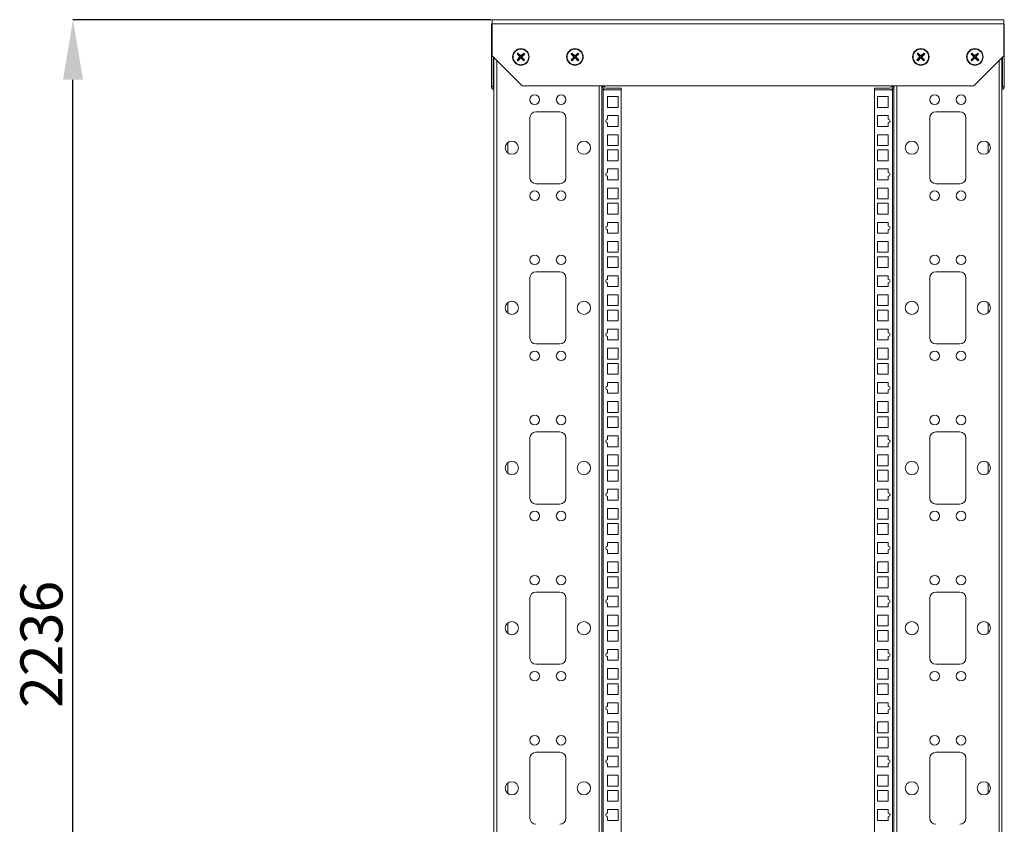
# Model space of a CAD drawing. Units: millimetres. Extents: x 29 to 393, y 32 to 277.
# Drawn here: x 159 to 241, y 191 to 258 of the extents above; entities that cross this region are included whole.
import ezdxf

# ---------------------------------------------------------------- set-up
doc = ezdxf.new("R2010")
doc.units = ezdxf.units.MM
doc.header["$PDSIZE"] = -1
doc.layers.add('ТЕКСТ', color=150, linetype='Continuous')
doc.styles.add('SLDTEXTSTYLE1', font='TXT', dxfattribs={"width": 0.7})
doc.dimstyles.new('SLDDIMSTYLE0', dxfattribs={"dimtxt": 3.5, "dimasz": 5, "dimexe": 0, "dimexo": 0.0625, "dimgap": 0.875, "dimtad": 2, "dimdec": 1, "dimlfac": 10, "dimrnd": 1e-09, "dimzin": 12, "dimdsep": 46, "dimtxsty": 'SLDTEXTSTYLE1', "dimsah": 1, "dimcen": 0.09, "dimadec": 0, "dimazin": 3, "dimtfac": 1, "dimtdec": 1, "dimtofl": 0, "dimtmove": 0, "dimatfit": 3, "dimfxl": 1, "dimfrac": 2, "dimtolj": 1, "dimtzin": 12, "dimarcsym": 0})

# ---------------------------------------------------------------- blocks, each defined once
blk = doc.blocks.new('_D_3')
at = {"layer": 'Defpoints', "color": 0, "transparency": 16777216}
for p in [(163.124, 257.992), (198.016, 257.992), (189.416, 153.962)]:
    blk.add_point(p, dxfattribs=at)
at = {"layer": 'ТЕКСТ', "color": 0, "lineweight": -2, "transparency": 16777216}
for p, q in [((197.954, 257.992), (163.124, 257.992)), ((163.124, 158.962), (163.124, 252.992)), ((189.354, 153.962), (163.124, 153.962))]:
    blk.add_line(p, q, dxfattribs=at)
at = {"layer": 'ТЕКСТ', "color": 0, "transparency": 16777216}
for points in [[(162.29, 252.992), (163.957, 252.992), (163.124, 257.992)], [(162.29, 158.962), (163.957, 158.962), (163.124, 153.962)]]:
    blk.add_solid(points, dxfattribs=at)
at = {"layer": 'ТЕКСТ', "color": 0, "lineweight": 0, "transparency": 16777216, "insert": (158.749, 205.977), "char_height": 3.5, "attachment_point": 2, "rotation": 90, "style": 'SLDTEXTSTYLE1'}
blk.add_mtext('\\A1;2236', dxfattribs=at)

msp = doc.modelspace()

# ---------------------------------------------------------------- linework, layer by layer
at = {"color": 18, "linetype": 'Continuous', "lineweight": 0, "true_color": 0x000000}
for p, q in [((197.966, 254.932), (197.966, 257.502)), ((198.016, 257.502), (197.966, 257.502)), ((240.616, 257.992), (198.016, 257.992)), ((198.016, 257.642), (198.016, 257.992)), ((240.616, 257.642), (198.016, 257.642)), ((198.016, 254.992), (198.016, 257.642)), ((240.616, 257.992), (240.616, 257.642)), ((240.616, 257.642), (240.616, 254.992)), ((240.616, 257.502), (240.666, 257.502)), ((240.666, 257.502), (240.666, 254.932)), ((198.016, 254.992), (200.516, 252.492)), ((200.174, 255.214), (200.102, 255.145)), ((200.102, 255.145), (200.311, 254.929)), ((200.137, 255.144), (200.102, 255.145)), ((200.173, 255.179), (200.137, 255.144)), ((200.137, 255.144), (200.346, 254.928)), ((200.173, 255.179), (200.174, 255.214)), ((200.383, 254.964), (200.173, 255.179)), ((200.383, 254.998), (200.174, 255.214)), ((200.383, 254.964), (200.383, 254.998)), ((200.668, 255.172), (200.452, 254.962)), ((200.453, 254.997), (200.452, 254.962)), ((200.669, 255.207), (200.453, 254.997)), ((200.488, 254.926), (200.704, 255.135)), ((200.522, 254.926), (200.738, 255.135)), ((200.668, 255.172), (200.669, 255.207)), ((200.704, 255.135), (200.668, 255.172)), ((200.738, 255.135), (200.669, 255.207)), ((200.704, 255.135), (200.738, 255.135)), ((204.664, 255.207), (204.594, 255.135)), ((204.594, 255.135), (204.81, 254.926)), ((204.629, 255.135), (204.594, 255.135)), ((204.665, 255.172), (204.629, 255.135)), ((204.629, 255.135), (204.845, 254.926)), ((204.88, 254.997), (204.664, 255.207)), ((204.665, 255.172), (204.664, 255.207)), ((204.881, 254.962), (204.665, 255.172)), ((204.881, 254.962), (204.88, 254.997)), ((205.159, 255.214), (204.95, 254.998)), ((205.159, 255.179), (204.95, 254.964)), ((204.95, 254.998), (204.95, 254.964)), ((204.987, 254.928), (205.196, 255.144)), ((205.021, 254.929), (205.231, 255.145)), ((205.231, 255.145), (205.159, 255.214)), ((205.159, 255.179), (205.159, 255.214)), ((205.196, 255.144), (205.159, 255.179)), ((205.196, 255.144), (205.231, 255.145)), ((233.474, 255.214), (233.402, 255.145)), ((233.402, 255.145), (233.611, 254.929)), ((233.437, 255.144), (233.402, 255.145)), ((233.473, 255.179), (233.437, 255.144)), ((233.437, 255.144), (233.646, 254.928)), ((233.473, 255.179), (233.474, 255.214)), ((233.683, 254.964), (233.473, 255.179)), ((233.683, 254.998), (233.474, 255.214)), ((233.683, 254.964), (233.683, 254.998)), ((233.968, 255.172), (233.752, 254.962)), ((233.753, 254.997), (233.752, 254.962)), ((233.969, 255.207), (233.753, 254.997)), ((233.788, 254.926), (234.004, 255.135)), ((233.822, 254.926), (234.038, 255.135)), ((233.968, 255.172), (233.969, 255.207)), ((234.004, 255.135), (233.968, 255.172)), ((234.038, 255.135), (233.969, 255.207)), ((234.004, 255.135), (234.038, 255.135)), ((237.964, 255.207), (237.894, 255.135)), ((237.894, 255.135), (238.11, 254.926)), ((237.929, 255.135), (237.894, 255.135)), ((237.965, 255.172), (237.929, 255.135)), ((237.929, 255.135), (238.145, 254.926)), ((238.18, 254.997), (237.964, 255.207)), ((237.965, 255.172), (237.964, 255.207)), ((238.181, 254.962), (237.965, 255.172)), ((238.116, 252.492), (240.616, 254.992)), ((238.181, 254.962), (238.18, 254.997)), ((238.459, 255.214), (238.25, 254.998)), ((238.459, 255.179), (238.25, 254.964)), ((238.25, 254.998), (238.25, 254.964)), ((238.287, 254.928), (238.496, 255.144)), ((238.321, 254.929), (238.531, 255.145)), ((238.531, 255.145), (238.459, 255.214)), ((238.459, 255.179), (238.459, 255.214)), ((238.496, 255.144), (238.459, 255.179)), ((238.496, 255.144), (238.531, 255.145)), ((197.966, 254.932), (198.076, 254.932)), ((197.966, 252.432), (197.966, 254.932)), ((198.106, 254.902), (198.106, 252.432)), ((198.166, 162.212), (198.166, 254.842)), ((198.406, 162.212), (198.406, 254.602)), ((200.31, 254.859), (200.094, 254.65)), ((200.094, 254.65), (200.164, 254.578)), ((200.129, 254.649), (200.094, 254.65)), ((200.345, 254.859), (200.129, 254.649)), ((200.129, 254.649), (200.165, 254.613)), ((200.164, 254.578), (200.38, 254.787)), ((200.165, 254.613), (200.164, 254.578)), ((200.165, 254.613), (200.381, 254.822)), ((200.345, 254.859), (200.31, 254.859)), ((200.311, 254.929), (200.346, 254.928)), ((200.38, 254.787), (200.381, 254.822)), ((200.45, 254.821), (200.45, 254.786)), ((200.45, 254.821), (200.659, 254.605)), ((200.45, 254.786), (200.659, 254.57)), ((200.696, 254.641), (200.487, 254.856)), ((200.521, 254.856), (200.487, 254.856)), ((200.488, 254.926), (200.522, 254.926)), ((200.731, 254.64), (200.521, 254.856)), ((200.659, 254.605), (200.696, 254.641)), ((200.659, 254.57), (200.731, 254.64)), ((200.659, 254.605), (200.659, 254.57)), ((200.696, 254.641), (200.731, 254.64)), ((204.811, 254.856), (204.602, 254.64)), ((204.637, 254.641), (204.602, 254.64)), ((204.602, 254.64), (204.674, 254.57)), ((204.846, 254.856), (204.637, 254.641)), ((204.637, 254.641), (204.673, 254.605)), ((204.673, 254.605), (204.883, 254.821)), ((204.673, 254.605), (204.674, 254.57)), ((204.674, 254.57), (204.883, 254.786)), ((204.81, 254.926), (204.845, 254.926)), ((204.846, 254.856), (204.811, 254.856)), ((204.883, 254.786), (204.883, 254.821)), ((204.952, 254.822), (204.953, 254.787)), ((204.952, 254.822), (205.168, 254.613)), ((204.953, 254.787), (205.169, 254.578)), ((204.987, 254.928), (205.021, 254.929)), ((205.204, 254.649), (204.988, 254.859)), ((205.022, 254.859), (204.988, 254.859)), ((205.238, 254.65), (205.022, 254.859)), ((205.168, 254.613), (205.204, 254.649)), ((205.168, 254.613), (205.169, 254.578)), ((205.169, 254.578), (205.238, 254.65)), ((205.204, 254.649), (205.238, 254.65)), ((233.61, 254.859), (233.394, 254.65)), ((233.394, 254.65), (233.464, 254.578)), ((233.429, 254.649), (233.394, 254.65)), ((233.645, 254.859), (233.429, 254.649)), ((233.429, 254.649), (233.465, 254.613)), ((233.464, 254.578), (233.68, 254.787)), ((233.465, 254.613), (233.464, 254.578)), ((233.465, 254.613), (233.681, 254.822)), ((233.645, 254.859), (233.61, 254.859)), ((233.611, 254.929), (233.646, 254.928)), ((233.68, 254.787), (233.681, 254.822)), ((233.75, 254.821), (233.75, 254.786)), ((233.75, 254.821), (233.959, 254.605)), ((233.75, 254.786), (233.959, 254.57)), ((233.996, 254.641), (233.787, 254.856)), ((233.821, 254.856), (233.787, 254.856)), ((233.788, 254.926), (233.822, 254.926)), ((234.031, 254.64), (233.821, 254.856)), ((233.959, 254.605), (233.996, 254.641)), ((233.959, 254.57), (234.031, 254.64)), ((233.959, 254.605), (233.959, 254.57)), ((233.996, 254.641), (234.031, 254.64)), ((238.111, 254.856), (237.902, 254.64)), ((237.937, 254.641), (237.902, 254.64)), ((237.902, 254.64), (237.974, 254.57)), ((238.146, 254.856), (237.937, 254.641)), ((237.937, 254.641), (237.973, 254.605)), ((237.973, 254.605), (238.183, 254.821)), ((237.973, 254.605), (237.974, 254.57)), ((237.974, 254.57), (238.183, 254.786)), ((238.11, 254.926), (238.145, 254.926)), ((238.146, 254.856), (238.111, 254.856)), ((238.183, 254.786), (238.183, 254.821)), ((238.252, 254.822), (238.253, 254.787)), ((238.252, 254.822), (238.468, 254.613)), ((238.253, 254.787), (238.469, 254.578)), ((238.287, 254.928), (238.321, 254.929)), ((238.504, 254.649), (238.288, 254.859)), ((238.322, 254.859), (238.288, 254.859)), ((238.538, 254.65), (238.322, 254.859)), ((238.468, 254.613), (238.504, 254.649)), ((238.468, 254.613), (238.469, 254.578)), ((238.469, 254.578), (238.538, 254.65)), ((238.504, 254.649), (238.538, 254.65)), ((240.226, 254.602), (240.226, 162.212)), ((240.466, 254.842), (240.466, 162.212)), ((240.526, 252.432), (240.526, 254.902)), ((240.556, 254.932), (240.666, 254.932)), ((240.666, 254.932), (240.666, 252.432)), ((198.166, 253.986), (198.106, 254.063)), ((240.526, 254.063), (240.466, 253.986)), ((198.106, 253.122), (198.166, 253.198)), ((240.466, 253.198), (240.526, 253.122)), ((198.106, 252.432), (197.966, 252.432)), ((238.116, 252.492), (200.516, 252.492)), ((206.926, 162.212), (206.926, 252.492)), ((207.166, 162.212), (207.166, 252.492)), ((207.266, 252.142), (207.166, 252.142)), ((207.226, 252.432), (207.226, 252.492)), ((207.366, 252.432), (207.226, 252.432)), ((207.266, 252.142), (207.516, 252.142)), ((207.266, 162.562), (207.266, 252.142)), ((207.366, 252.492), (207.366, 252.432)), ((208.776, 252.282), (207.516, 252.282)), ((207.516, 252.142), (208.776, 252.142)), ((208.776, 252.142), (208.776, 252.282)), ((208.776, 252.142), (208.776, 162.562)), ((229.856, 252.142), (229.856, 252.282)), ((231.116, 252.282), (229.856, 252.282)), ((231.116, 252.142), (229.856, 252.142)), ((229.856, 162.562), (229.856, 252.142)), ((231.116, 252.142), (231.366, 252.142)), ((231.266, 252.432), (231.266, 252.492)), ((231.406, 252.432), (231.266, 252.432)), ((231.466, 252.142), (231.366, 252.142)), ((231.366, 252.142), (231.366, 162.562)), ((231.406, 252.492), (231.406, 252.432)), ((231.466, 252.492), (231.466, 162.212)), ((231.706, 252.492), (231.706, 162.212)), ((240.666, 252.432), (240.526, 252.432)), ((208.526, 251.592), (207.626, 251.592)), ((207.626, 251.592), (207.626, 250.692)), ((208.526, 250.692), (208.526, 251.592)), ((231.006, 251.592), (230.106, 251.592)), ((230.106, 251.592), (230.106, 250.692)), ((231.006, 250.692), (231.006, 251.592)), ((203.666, 250.332), (201.666, 250.332)), ((207.626, 250.692), (208.526, 250.692)), ((230.106, 250.692), (231.006, 250.692)), ((236.966, 250.332), (234.966, 250.332)), ((201.166, 249.832), (201.166, 244.832)), ((204.166, 244.832), (204.166, 249.832)), ((208.526, 250.005), (207.626, 250.005)), ((207.626, 250.005), (207.626, 249.705)), ((207.626, 249.405), (207.626, 249.105)), ((208.526, 249.105), (208.526, 250.005)), ((231.006, 250.005), (230.106, 250.005)), ((230.106, 250.005), (230.106, 249.105)), ((231.006, 249.705), (231.006, 250.005)), ((231.006, 249.105), (231.006, 249.405)), ((234.466, 249.832), (234.466, 244.832)), ((237.466, 244.832), (237.466, 249.832)), ((207.626, 249.105), (208.526, 249.105)), ((208.526, 248.417), (207.626, 248.417)), ((207.626, 248.417), (207.626, 247.517)), ((208.526, 247.517), (208.526, 248.417)), ((230.106, 249.105), (231.006, 249.105)), ((231.006, 248.417), (230.106, 248.417)), ((230.106, 248.417), (230.106, 247.517)), ((231.006, 247.517), (231.006, 248.417)), ((199.316, 246.908), (199.316, 247.757)), ((239.316, 247.757), (239.316, 246.908)), ((207.626, 247.517), (208.526, 247.517)), ((208.526, 247.147), (207.626, 247.147)), ((207.626, 247.147), (207.626, 246.247)), ((208.526, 246.247), (208.526, 247.147)), ((230.106, 247.517), (231.006, 247.517)), ((231.006, 247.147), (230.106, 247.147)), ((230.106, 247.147), (230.106, 246.247)), ((231.006, 246.247), (231.006, 247.147)), ((207.626, 246.247), (208.526, 246.247)), ((230.106, 246.247), (231.006, 246.247)), ((208.526, 245.56), (207.626, 245.56)), ((207.626, 245.56), (207.626, 245.26)), ((208.526, 244.66), (208.526, 245.56)), ((231.006, 245.56), (230.106, 245.56)), ((230.106, 245.56), (230.106, 244.66)), ((231.006, 245.26), (231.006, 245.56)), ((201.666, 244.332), (203.666, 244.332)), ((207.626, 244.96), (207.626, 244.66)), ((207.626, 244.66), (208.526, 244.66)), ((230.106, 244.66), (231.006, 244.66)), ((231.006, 244.66), (231.006, 244.96)), ((234.966, 244.332), (236.966, 244.332)), ((208.526, 243.972), (207.626, 243.972)), ((207.626, 243.972), (207.626, 243.072)), ((208.526, 243.072), (208.526, 243.972)), ((231.006, 243.972), (230.106, 243.972)), ((230.106, 243.972), (230.106, 243.072)), ((231.006, 243.072), (231.006, 243.972)), ((207.626, 243.072), (208.526, 243.072)), ((208.526, 242.702), (207.626, 242.702)), ((207.626, 242.702), (207.626, 241.802)), ((208.526, 241.802), (208.526, 242.702)), ((230.106, 243.072), (231.006, 243.072)), ((231.006, 242.702), (230.106, 242.702)), ((230.106, 242.702), (230.106, 241.802)), ((231.006, 241.802), (231.006, 242.702)), ((207.626, 241.802), (208.526, 241.802)), ((208.526, 241.115), (207.626, 241.115)), ((207.626, 241.115), (207.626, 240.815)), ((208.526, 240.215), (208.526, 241.115)), ((230.106, 241.802), (231.006, 241.802)), ((231.006, 241.115), (230.106, 241.115)), ((230.106, 241.115), (230.106, 240.215)), ((231.006, 240.815), (231.006, 241.115)), ((207.626, 240.515), (207.626, 240.215)), ((207.626, 240.215), (208.526, 240.215)), ((230.106, 240.215), (231.006, 240.215)), ((231.006, 240.215), (231.006, 240.515)), ((208.526, 239.527), (207.626, 239.527)), ((207.626, 239.527), (207.626, 238.627)), ((208.526, 238.627), (208.526, 239.527)), ((231.006, 239.527), (230.106, 239.527)), ((230.106, 239.527), (230.106, 238.627)), ((231.006, 238.627), (231.006, 239.527)), ((207.626, 238.627), (208.526, 238.627)), ((230.106, 238.627), (231.006, 238.627)), ((208.526, 238.257), (207.626, 238.257)), ((207.626, 238.257), (207.626, 237.357)), ((208.526, 237.357), (208.526, 238.257)), ((231.006, 238.257), (230.106, 238.257)), ((230.106, 238.257), (230.106, 237.357)), ((231.006, 237.357), (231.006, 238.257)), ((203.666, 236.997), (201.666, 236.997)), ((207.626, 237.357), (208.526, 237.357)), ((230.106, 237.357), (231.006, 237.357)), ((236.966, 236.997), (234.966, 236.997)), ((201.166, 236.497), (201.166, 231.497)), ((204.166, 231.497), (204.166, 236.497)), ((208.526, 236.67), (207.626, 236.67)), ((207.626, 236.67), (207.626, 236.37)), ((208.526, 235.77), (208.526, 236.67)), ((231.006, 236.67), (230.106, 236.67)), ((230.106, 236.67), (230.106, 235.77)), ((231.006, 236.37), (231.006, 236.67)), ((234.466, 236.497), (234.466, 231.497)), ((237.466, 231.497), (237.466, 236.497)), ((207.626, 236.07), (207.626, 235.77)), ((207.626, 235.77), (208.526, 235.77)), ((230.106, 235.77), (231.006, 235.77)), ((231.006, 235.77), (231.006, 236.07)), ((208.526, 235.082), (207.626, 235.082)), ((207.626, 235.082), (207.626, 234.182)), ((208.526, 234.182), (208.526, 235.082)), ((231.006, 235.082), (230.106, 235.082)), ((230.106, 235.082), (230.106, 234.182)), ((231.006, 234.182), (231.006, 235.082)), ((199.316, 233.573), (199.316, 234.422)), ((207.626, 234.182), (208.526, 234.182)), ((208.526, 233.812), (207.626, 233.812)), ((207.626, 233.812), (207.626, 232.912)), ((208.526, 232.912), (208.526, 233.812)), ((230.106, 234.182), (231.006, 234.182)), ((231.006, 233.812), (230.106, 233.812)), ((230.106, 233.812), (230.106, 232.912)), ((231.006, 232.912), (231.006, 233.812)), ((239.316, 234.422), (239.316, 233.573)), ((207.626, 232.912), (208.526, 232.912)), ((230.106, 232.912), (231.006, 232.912)), ((208.526, 232.225), (207.626, 232.225)), ((207.626, 232.225), (207.626, 231.925)), ((208.526, 231.325), (208.526, 232.225)), ((231.006, 232.225), (230.106, 232.225)), ((230.106, 232.225), (230.106, 231.325)), ((231.006, 231.925), (231.006, 232.225)), ((207.626, 231.625), (207.626, 231.325)), ((207.626, 231.325), (208.526, 231.325)), ((230.106, 231.325), (231.006, 231.325)), ((231.006, 231.325), (231.006, 231.625)), ((201.666, 230.997), (203.666, 230.997)), ((208.526, 230.637), (207.626, 230.637)), ((207.626, 230.637), (207.626, 229.737)), ((208.526, 229.737), (208.526, 230.637)), ((231.006, 230.637), (230.106, 230.637)), ((230.106, 230.637), (230.106, 229.737)), ((231.006, 229.737), (231.006, 230.637)), ((234.966, 230.997), (236.966, 230.997)), ((207.626, 229.737), (208.526, 229.737)), ((230.106, 229.737), (231.006, 229.737)), ((208.526, 229.367), (207.626, 229.367)), ((207.626, 229.367), (207.626, 228.467)), ((208.526, 228.467), (208.526, 229.367)), ((231.006, 229.367), (230.106, 229.367)), ((230.106, 229.367), (230.106, 228.467)), ((231.006, 228.467), (231.006, 229.367)), ((207.626, 228.467), (208.526, 228.467)), ((230.106, 228.467), (231.006, 228.467)), ((208.526, 227.78), (207.626, 227.78)), ((207.626, 227.78), (207.626, 227.48)), ((207.626, 227.18), (207.626, 226.88)), ((208.526, 226.88), (208.526, 227.78)), ((231.006, 227.78), (230.106, 227.78)), ((230.106, 227.78), (230.106, 226.88)), ((231.006, 227.48), (231.006, 227.78)), ((231.006, 226.88), (231.006, 227.18)), ((207.626, 226.88), (208.526, 226.88)), ((230.106, 226.88), (231.006, 226.88)), ((208.526, 226.192), (207.626, 226.192)), ((207.626, 226.192), (207.626, 225.292)), ((208.526, 225.292), (208.526, 226.192)), ((231.006, 226.192), (230.106, 226.192)), ((230.106, 226.192), (230.106, 225.292)), ((231.006, 225.292), (231.006, 226.192)), ((207.626, 225.292), (208.526, 225.292)), ((208.526, 224.922), (207.626, 224.922)), ((207.626, 224.922), (207.626, 224.022)), ((208.526, 224.022), (208.526, 224.922)), ((230.106, 225.292), (231.006, 225.292)), ((231.006, 224.922), (230.106, 224.922)), ((230.106, 224.922), (230.106, 224.022)), ((231.006, 224.022), (231.006, 224.922)), ((207.626, 224.022), (208.526, 224.022)), ((230.106, 224.022), (231.006, 224.022)), ((201.166, 223.162), (201.166, 218.162)), ((203.666, 223.662), (201.666, 223.662)), ((204.166, 218.162), (204.166, 223.162)), ((208.526, 223.335), (207.626, 223.335)), ((207.626, 223.335), (207.626, 223.035)), ((208.526, 222.435), (208.526, 223.335)), ((231.006, 223.335), (230.106, 223.335)), ((230.106, 223.335), (230.106, 222.435)), ((231.006, 223.035), (231.006, 223.335)), ((234.466, 223.162), (234.466, 218.162)), ((236.966, 223.662), (234.966, 223.662)), ((237.466, 218.162), (237.466, 223.162)), ((207.626, 222.735), (207.626, 222.435)), ((207.626, 222.435), (208.526, 222.435)), ((230.106, 222.435), (231.006, 222.435)), ((231.006, 222.435), (231.006, 222.735)), ((208.526, 221.747), (207.626, 221.747)), ((207.626, 221.747), (207.626, 220.847)), ((208.526, 220.847), (208.526, 221.747)), ((231.006, 221.747), (230.106, 221.747)), ((230.106, 221.747), (230.106, 220.847)), ((231.006, 220.847), (231.006, 221.747)), ((199.316, 220.238), (199.316, 221.087)), ((207.626, 220.847), (208.526, 220.847)), ((230.106, 220.847), (231.006, 220.847)), ((239.316, 221.087), (239.316, 220.238)), ((208.526, 220.477), (207.626, 220.477)), ((207.626, 220.477), (207.626, 219.577)), ((208.526, 219.577), (208.526, 220.477)), ((231.006, 220.477), (230.106, 220.477)), ((230.106, 220.477), (230.106, 219.577)), ((231.006, 219.577), (231.006, 220.477)), ((207.626, 219.577), (208.526, 219.577)), ((208.526, 218.89), (207.626, 218.89)), ((207.626, 218.89), (207.626, 218.59)), ((208.526, 217.99), (208.526, 218.89)), ((230.106, 219.577), (231.006, 219.577)), ((231.006, 218.89), (230.106, 218.89)), ((230.106, 218.89), (230.106, 217.99)), ((231.006, 218.59), (231.006, 218.89)), ((207.626, 218.29), (207.626, 217.99)), ((231.006, 217.99), (231.006, 218.29)), ((201.666, 217.662), (203.666, 217.662)), ((207.626, 217.99), (208.526, 217.99)), ((208.526, 217.302), (207.626, 217.302)), ((207.626, 217.302), (207.626, 216.402)), ((208.526, 216.402), (208.526, 217.302)), ((230.106, 217.99), (231.006, 217.99)), ((231.006, 217.302), (230.106, 217.302)), ((230.106, 217.302), (230.106, 216.402)), ((231.006, 216.402), (231.006, 217.302)), ((234.966, 217.662), (236.966, 217.662)), ((207.626, 216.402), (208.526, 216.402)), ((208.526, 216.032), (207.626, 216.032)), ((207.626, 216.032), (207.626, 215.132)), ((208.526, 215.132), (208.526, 216.032)), ((230.106, 216.402), (231.006, 216.402)), ((231.006, 216.032), (230.106, 216.032)), ((230.106, 216.032), (230.106, 215.132)), ((231.006, 215.132), (231.006, 216.032)), ((207.626, 215.132), (208.526, 215.132)), ((230.106, 215.132), (231.006, 215.132)), ((208.526, 214.445), (207.626, 214.445)), ((207.626, 214.445), (207.626, 214.145)), ((208.526, 213.545), (208.526, 214.445)), ((231.006, 214.445), (230.106, 214.445)), ((230.106, 214.445), (230.106, 213.545)), ((231.006, 214.145), (231.006, 214.445)), ((207.626, 213.845), (207.626, 213.545)), ((207.626, 213.545), (208.526, 213.545)), ((230.106, 213.545), (231.006, 213.545)), ((231.006, 213.545), (231.006, 213.845)), ((208.526, 212.857), (207.626, 212.857)), ((207.626, 212.857), (207.626, 211.957)), ((208.526, 211.957), (208.526, 212.857)), ((231.006, 212.857), (230.106, 212.857)), ((230.106, 212.857), (230.106, 211.957)), ((231.006, 211.957), (231.006, 212.857)), ((207.626, 211.957), (208.526, 211.957)), ((208.526, 211.587), (207.626, 211.587)), ((207.626, 211.587), (207.626, 210.687)), ((208.526, 210.687), (208.526, 211.587)), ((230.106, 211.957), (231.006, 211.957)), ((231.006, 211.587), (230.106, 211.587)), ((230.106, 211.587), (230.106, 210.687)), ((231.006, 210.687), (231.006, 211.587)), ((203.666, 210.327), (201.666, 210.327)), ((207.626, 210.687), (208.526, 210.687)), ((208.526, 210), (207.626, 210)), ((207.626, 210), (207.626, 209.7)), ((208.526, 209.1), (208.526, 210)), ((230.106, 210.687), (231.006, 210.687)), ((231.006, 210), (230.106, 210)), ((230.106, 210), (230.106, 209.1)), ((231.006, 209.7), (231.006, 210)), ((236.966, 210.327), (234.966, 210.327)), ((201.166, 209.827), (201.166, 204.827)), ((204.166, 204.827), (204.166, 209.827)), ((207.626, 209.4), (207.626, 209.1)), ((207.626, 209.1), (208.526, 209.1)), ((230.106, 209.1), (231.006, 209.1)), ((231.006, 209.1), (231.006, 209.4)), ((234.466, 209.827), (234.466, 204.827)), ((237.466, 204.827), (237.466, 209.827)), ((208.526, 208.412), (207.626, 208.412)), ((207.626, 208.412), (207.626, 207.512)), ((208.526, 207.512), (208.526, 208.412)), ((231.006, 208.412), (230.106, 208.412)), ((230.106, 208.412), (230.106, 207.512)), ((231.006, 207.512), (231.006, 208.412)), ((199.316, 206.903), (199.316, 207.752)), ((207.626, 207.512), (208.526, 207.512)), ((230.106, 207.512), (231.006, 207.512)), ((239.316, 207.752), (239.316, 206.903)), ((208.526, 207.142), (207.626, 207.142)), ((207.626, 207.142), (207.626, 206.242)), ((208.526, 206.242), (208.526, 207.142)), ((231.006, 207.142), (230.106, 207.142)), ((230.106, 207.142), (230.106, 206.242)), ((231.006, 206.242), (231.006, 207.142)), ((207.626, 206.242), (208.526, 206.242)), ((230.106, 206.242), (231.006, 206.242)), ((208.526, 205.555), (207.626, 205.555)), ((207.626, 205.555), (207.626, 205.255)), ((207.626, 204.955), (207.626, 204.655)), ((208.526, 204.655), (208.526, 205.555)), ((231.006, 205.555), (230.106, 205.555)), ((230.106, 205.555), (230.106, 204.655)), ((231.006, 205.255), (231.006, 205.555)), ((231.006, 204.655), (231.006, 204.955)), ((201.666, 204.327), (203.666, 204.327)), ((207.626, 204.655), (208.526, 204.655)), ((230.106, 204.655), (231.006, 204.655)), ((234.966, 204.327), (236.966, 204.327)), ((208.526, 203.967), (207.626, 203.967)), ((207.626, 203.967), (207.626, 203.067)), ((208.526, 203.067), (208.526, 203.967)), ((231.006, 203.967), (230.106, 203.967)), ((230.106, 203.967), (230.106, 203.067)), ((231.006, 203.067), (231.006, 203.967)), ((207.626, 203.067), (208.526, 203.067)), ((208.526, 202.697), (207.626, 202.697)), ((207.626, 202.697), (207.626, 201.797)), ((208.526, 201.797), (208.526, 202.697)), ((230.106, 203.067), (231.006, 203.067)), ((231.006, 202.697), (230.106, 202.697)), ((230.106, 202.697), (230.106, 201.797)), ((231.006, 201.797), (231.006, 202.697)), ((207.626, 201.797), (208.526, 201.797)), ((230.106, 201.797), (231.006, 201.797)), ((208.526, 201.11), (207.626, 201.11)), ((207.626, 201.11), (207.626, 200.81)), ((208.526, 200.21), (208.526, 201.11)), ((231.006, 201.11), (230.106, 201.11)), ((230.106, 201.11), (230.106, 200.21)), ((231.006, 200.81), (231.006, 201.11)), ((207.626, 200.51), (207.626, 200.21)), ((207.626, 200.21), (208.526, 200.21)), ((230.106, 200.21), (231.006, 200.21)), ((231.006, 200.21), (231.006, 200.51)), ((208.526, 199.522), (207.626, 199.522)), ((207.626, 199.522), (207.626, 198.622)), ((208.526, 198.622), (208.526, 199.522)), ((231.006, 199.522), (230.106, 199.522)), ((230.106, 199.522), (230.106, 198.622)), ((231.006, 198.622), (231.006, 199.522)), ((207.626, 198.622), (208.526, 198.622)), ((230.106, 198.622), (231.006, 198.622)), ((208.526, 198.252), (207.626, 198.252)), ((207.626, 198.252), (207.626, 197.352)), ((208.526, 197.352), (208.526, 198.252)), ((231.006, 198.252), (230.106, 198.252)), ((230.106, 198.252), (230.106, 197.352)), ((231.006, 197.352), (231.006, 198.252)), ((203.666, 196.992), (201.666, 196.992)), ((207.626, 197.352), (208.526, 197.352)), ((230.106, 197.352), (231.006, 197.352)), ((236.966, 196.992), (234.966, 196.992)), ((201.166, 196.492), (201.166, 191.492)), ((204.166, 191.492), (204.166, 196.492)), ((208.526, 196.665), (207.626, 196.665)), ((207.626, 196.665), (207.626, 196.365)), ((207.626, 196.065), (207.626, 195.765)), ((208.526, 195.765), (208.526, 196.665)), ((231.006, 196.665), (230.106, 196.665)), ((230.106, 196.665), (230.106, 195.765)), ((231.006, 196.365), (231.006, 196.665)), ((231.006, 195.765), (231.006, 196.065)), ((234.466, 196.492), (234.466, 191.492)), ((237.466, 191.492), (237.466, 196.492)), ((207.626, 195.765), (208.526, 195.765)), ((230.106, 195.765), (231.006, 195.765)), ((199.316, 193.568), (199.316, 194.417)), ((208.526, 195.077), (207.626, 195.077)), ((207.626, 195.077), (207.626, 194.177)), ((208.526, 194.177), (208.526, 195.077)), ((231.006, 195.077), (230.106, 195.077)), ((230.106, 195.077), (230.106, 194.177)), ((231.006, 194.177), (231.006, 195.077)), ((239.316, 194.417), (239.316, 193.568)), ((207.626, 194.177), (208.526, 194.177)), ((208.526, 193.807), (207.626, 193.807)), ((207.626, 193.807), (207.626, 192.907)), ((208.526, 192.907), (208.526, 193.807)), ((230.106, 194.177), (231.006, 194.177)), ((231.006, 193.807), (230.106, 193.807)), ((230.106, 193.807), (230.106, 192.907)), ((231.006, 192.907), (231.006, 193.807)), ((207.626, 192.907), (208.526, 192.907)), ((230.106, 192.907), (231.006, 192.907)), ((208.526, 192.22), (207.626, 192.22)), ((207.626, 192.22), (207.626, 191.92)), ((208.526, 191.32), (208.526, 192.22)), ((231.006, 192.22), (230.106, 192.22)), ((230.106, 192.22), (230.106, 191.32)), ((231.006, 191.92), (231.006, 192.22)), ((207.626, 191.62), (207.626, 191.32)), ((207.626, 191.32), (208.526, 191.32)), ((230.106, 191.32), (231.006, 191.32)), ((231.006, 191.32), (231.006, 191.62))]:
    msp.add_line(p, q, dxfattribs=at)
for centre, radius in [((200.416, 254.892), 0.69), ((200.416, 254.892), 0.65), ((204.916, 254.892), 0.69), ((204.916, 254.892), 0.65), ((233.716, 254.892), 0.69), ((233.716, 254.892), 0.65), ((238.216, 254.892), 0.69), ((238.216, 254.892), 0.65), ((201.566, 251.332), 0.4), ((203.766, 251.332), 0.4), ((234.866, 251.332), 0.4), ((237.066, 251.332), 0.4), ((199.666, 247.332), 0.55), ((205.666, 247.332), 0.55), ((232.966, 247.332), 0.55), ((238.966, 247.332), 0.55), ((201.566, 243.332), 0.4), ((203.766, 243.332), 0.4), ((234.866, 243.332), 0.4), ((237.066, 243.332), 0.4), ((201.566, 237.997), 0.4), ((203.766, 237.997), 0.4), ((234.866, 237.997), 0.4), ((237.066, 237.997), 0.4), ((199.666, 233.997), 0.55), ((205.666, 233.997), 0.55), ((232.966, 233.997), 0.55), ((238.966, 233.997), 0.55), ((201.566, 229.997), 0.4), ((203.766, 229.997), 0.4), ((234.866, 229.997), 0.4), ((237.066, 229.997), 0.4), ((201.566, 224.662), 0.4), ((203.766, 224.662), 0.4), ((234.866, 224.662), 0.4), ((237.066, 224.662), 0.4), ((199.666, 220.662), 0.55), ((205.666, 220.662), 0.55), ((232.966, 220.662), 0.55), ((238.966, 220.662), 0.55), ((201.566, 216.662), 0.4), ((203.766, 216.662), 0.4), ((234.866, 216.662), 0.4), ((237.066, 216.662), 0.4), ((201.566, 211.327), 0.4), ((203.766, 211.327), 0.4), ((234.866, 211.327), 0.4), ((237.066, 211.327), 0.4), ((199.666, 207.327), 0.55), ((205.666, 207.327), 0.55), ((232.966, 207.327), 0.55), ((238.966, 207.327), 0.55), ((201.566, 203.327), 0.4), ((203.766, 203.327), 0.4), ((234.866, 203.327), 0.4), ((237.066, 203.327), 0.4), ((201.566, 197.992), 0.4), ((203.766, 197.992), 0.4), ((234.866, 197.992), 0.4), ((237.066, 197.992), 0.4), ((199.666, 193.992), 0.55), ((205.666, 193.992), 0.55), ((232.966, 193.992), 0.55), ((238.966, 193.992), 0.55)]:
    msp.add_circle(centre, radius, dxfattribs=at)
for centre, radius, start, end in [((198.256, 257.502), 0.29, 145.85158, 180), ((240.376, 257.502), 0.29, 0, 34.14842), ((198.256, 252.432), 0.29, 180, 251.91999), ((198.256, 252.432), 0.15, 180, 233.1301), ((207.516, 252.432), 0.29, 180, 270), ((207.516, 252.432), 0.15, 180, 270), ((231.116, 252.432), 0.15, 270, 0), ((231.116, 252.432), 0.29, 270, 0), ((240.376, 252.432), 0.29, 288.08001, 0), ((240.376, 252.432), 0.15, 306.8699, 0), ((201.666, 249.832), 0.5, 90, 180), ((203.666, 249.832), 0.5, 0, 90), ((234.966, 249.832), 0.5, 90, 180), ((236.966, 249.832), 0.5, 0, 90), ((207.626, 249.555), 0.15, 90, 270), ((231.006, 249.555), 0.15, 270, 90), ((207.626, 245.11), 0.15, 90, 270), ((231.006, 245.11), 0.15, 270, 90), ((201.666, 244.832), 0.5, 180, 270), ((203.666, 244.832), 0.5, 270, 0), ((234.966, 244.832), 0.5, 180, 270), ((236.966, 244.832), 0.5, 270, 0), ((207.626, 240.665), 0.15, 90, 270), ((231.006, 240.665), 0.15, 270, 90), ((201.666, 236.497), 0.5, 90, 180), ((203.666, 236.497), 0.5, 0, 90), ((234.966, 236.497), 0.5, 90, 180), ((236.966, 236.497), 0.5, 0, 90), ((207.626, 236.22), 0.15, 90, 270), ((231.006, 236.22), 0.15, 270, 90), ((201.666, 231.497), 0.5, 180, 270), ((203.666, 231.497), 0.5, 270, 0), ((207.626, 231.775), 0.15, 90, 270), ((231.006, 231.775), 0.15, 270, 90), ((234.966, 231.497), 0.5, 180, 270), ((236.966, 231.497), 0.5, 270, 0), ((207.626, 227.33), 0.15, 90, 270), ((231.006, 227.33), 0.15, 270, 90), ((201.666, 223.162), 0.5, 90, 180), ((203.666, 223.162), 0.5, 0, 90), ((207.626, 222.885), 0.15, 90, 270), ((231.006, 222.885), 0.15, 270, 90), ((234.966, 223.162), 0.5, 90, 180), ((236.966, 223.162), 0.5, 0, 90), ((201.666, 218.162), 0.5, 180, 270), ((203.666, 218.162), 0.5, 270, 0), ((207.626, 218.44), 0.15, 90, 270), ((231.006, 218.44), 0.15, 270, 90), ((234.966, 218.162), 0.5, 180, 270), ((236.966, 218.162), 0.5, 270, 0), ((207.626, 213.995), 0.15, 90, 270), ((231.006, 213.995), 0.15, 270, 90), ((201.666, 209.827), 0.5, 90, 180), ((203.666, 209.827), 0.5, 0, 90), ((234.966, 209.827), 0.5, 90, 180), ((236.966, 209.827), 0.5, 0, 90), ((207.626, 209.55), 0.15, 90, 270), ((231.006, 209.55), 0.15, 270, 90), ((207.626, 205.105), 0.15, 90, 270), ((231.006, 205.105), 0.15, 270, 90), ((201.666, 204.827), 0.5, 180, 270), ((203.666, 204.827), 0.5, 270, 0), ((234.966, 204.827), 0.5, 180, 270), ((236.966, 204.827), 0.5, 270, 0), ((207.626, 200.66), 0.15, 90, 270), ((231.006, 200.66), 0.15, 270, 90), ((201.666, 196.492), 0.5, 90, 180), ((203.666, 196.492), 0.5, 0, 90), ((234.966, 196.492), 0.5, 90, 180), ((236.966, 196.492), 0.5, 0, 90), ((207.626, 196.215), 0.15, 90, 270), ((231.006, 196.215), 0.15, 270, 90), ((207.626, 191.77), 0.15, 90, 270), ((231.006, 191.77), 0.15, 270, 90), ((201.666, 191.492), 0.5, 180, 270), ((203.666, 191.492), 0.5, 270, 0), ((234.966, 191.492), 0.5, 180, 270), ((236.966, 191.492), 0.5, 270, 0)]:
    msp.add_arc(centre, radius, start, end, dxfattribs=at)
for centre, major_axis in [((200.419, 255.035), (0.0008, 0.0515)), ((200.418, 255), (0.0008, 0.0515)), ((204.914, 255.035), (-0.0008, 0.0515)), ((204.915, 255), (-0.0008, 0.0515)), ((233.719, 255.035), (0.0008, 0.0515)), ((233.718, 255), (0.0008, 0.0515)), ((238.214, 255.035), (-0.0008, 0.0515)), ((238.215, 255), (-0.0008, 0.0515)), ((200.274, 254.895), (-0.0515, 0.0008)), ((200.309, 254.894), (-0.0515, 0.0008)), ((200.414, 254.75), (-0.0008, -0.0515)), ((200.415, 254.785), (-0.0008, -0.0515)), ((200.524, 254.891), (0.0515, -0.0008)), ((200.559, 254.89), (0.0515, -0.0008)), ((204.774, 254.89), (-0.0515, -0.0008)), ((204.809, 254.891), (-0.0515, -0.0008)), ((204.918, 254.785), (0.0008, -0.0515)), ((204.919, 254.75), (0.0008, -0.0515)), ((205.024, 254.894), (0.0515, 0.0008)), ((205.059, 254.895), (0.0515, 0.0008)), ((233.574, 254.895), (-0.0515, 0.0008)), ((233.609, 254.894), (-0.0515, 0.0008)), ((233.714, 254.75), (-0.0008, -0.0515)), ((233.715, 254.785), (-0.0008, -0.0515)), ((233.824, 254.891), (0.0515, -0.0008)), ((233.859, 254.89), (0.0515, -0.0008)), ((238.074, 254.89), (-0.0515, -0.0008)), ((238.109, 254.891), (-0.0515, -0.0008)), ((238.218, 254.785), (0.0008, -0.0515)), ((238.219, 254.75), (0.0008, -0.0515)), ((238.324, 254.894), (0.0515, 0.0008)), ((238.359, 254.895), (0.0515, 0.0008))]:
    msp.add_ellipse(centre, major_axis=major_axis, ratio=0.970288, start_param=2.371274, end_param=3.911912, dxfattribs=at)

# ---------------------------------------------------------------- dimensions: what is measured, and where the dimension line sits
at = {"layer": 'ТЕКСТ', "color": 18, "lineweight": 0, "true_color": 0x000000}
dim = msp.add_linear_dim(base=(163.124, 257.992), p1=(189.416, 153.962), p2=(198.016, 257.992), angle=90, text='2236', dimstyle='SLDDIMSTYLE0', dxfattribs=at)
dim.commit()
dim.dimension.update_dxf_attribs({"geometry": '_D_3', "text_midpoint": (163.124, 205.977), "dimtype": 160})

doc.saveas('drawing.dxf')
